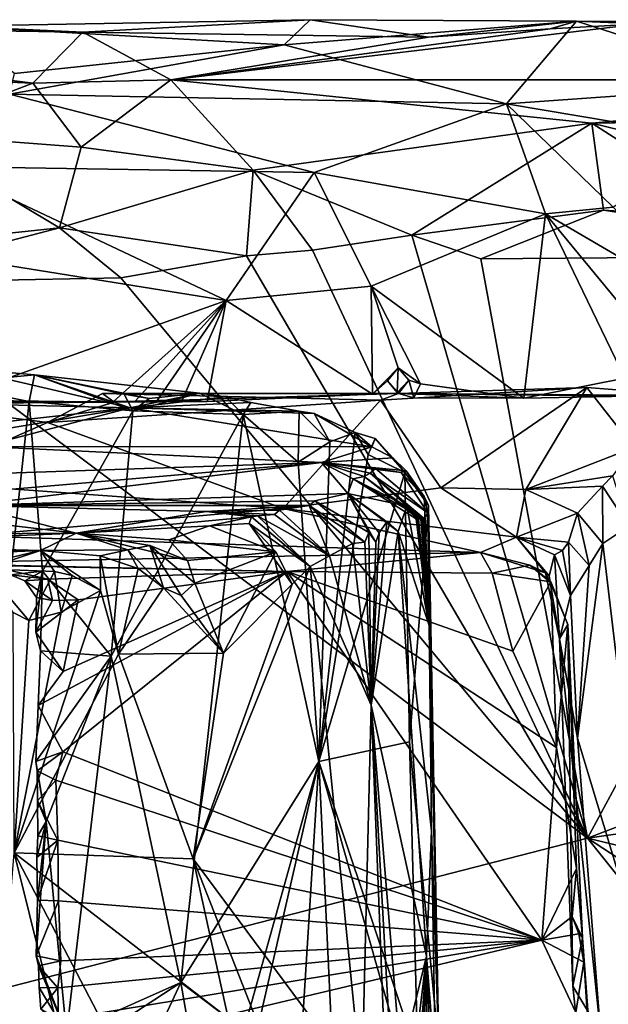
# Model space of a CAD drawing. Units: metres. Extents: x 25.06 to 29.65, y -0.54 to 4.77.
# Drawn here: x 28.35 to 28.9, y 3.86 to 4.76 of the extents above; entities that cross this region are included whole.
import ezdxf

# ---------------------------------------------------------------- set-up
doc = ezdxf.new("R2010")
doc.units = ezdxf.units.M

msp = doc.modelspace()

# ---------------------------------------------------------------- linework, layer by layer
at = {"layer": '1'}
for points in [[(28.29171, 4.7584, -1.03303), (28.41048, 4.75296, -1.20099), (28.62028, 4.76441, -1.08307)], [(28.29171, 4.7584, -1.03303), (28.62028, 4.76441, -1.08307), (28.59606, 4.74134, -0.93361)], [(28.62028, 4.76441, -1.08307), (28.41048, 4.75296, -1.20099), (28.72937, 4.74828, -1.23105)], [(28.8413, 4.75589, -1.19784), (28.49172, 4.7089, -1.36401), (28.92486, 4.76045, -1.1895)], [(28.92486, 4.76045, -1.1895), (28.49172, 4.7089, -1.36401), (29.30723, 4.70884, -1.3916)], [(28.59606, 4.74134, -0.93361), (28.62028, 4.76441, -1.08307), (28.86565, 4.76294, -1.013)], [(28.80109, 4.68665, -0.7883), (28.59606, 4.74134, -0.93361), (28.86565, 4.76294, -1.013)], [(28.62028, 4.76441, -1.08307), (28.72937, 4.74828, -1.23105), (28.86565, 4.76294, -1.013)], [(28.86565, 4.76294, -1.013), (28.72937, 4.74828, -1.23105), (28.8413, 4.75589, -1.19784)], [(28.80109, 4.68665, -0.7883), (28.86565, 4.76294, -1.013), (29.04863, 4.70431, -0.82085)], [(28.86565, 4.76294, -1.013), (28.8413, 4.75589, -1.19784), (28.92486, 4.76045, -1.1895)], [(28.86565, 4.76294, -1.013), (28.92486, 4.76045, -1.1895), (29.31522, 4.76255, -0.96909)], [(29.04863, 4.70431, -0.82085), (28.86565, 4.76294, -1.013), (29.31522, 4.76255, -0.96909)], [(27.93964, 4.75986, -1.137), (27.94451, 4.72378, -1.3087), (28.36444, 4.7059, -1.3694)], [(27.93964, 4.75986, -1.137), (28.36444, 4.7059, -1.3694), (28.41048, 4.75296, -1.20099)], [(27.93964, 4.75986, -1.137), (28.41048, 4.75296, -1.20099), (28.29171, 4.7584, -1.03303)], [(28.34757, 4.71481, -0.84687), (28.29171, 4.7584, -1.03303), (28.59606, 4.74134, -0.93361)], [(28.41048, 4.75296, -1.20099), (28.36444, 4.7059, -1.3694), (28.49172, 4.7089, -1.36401)], [(28.41048, 4.75296, -1.20099), (28.49172, 4.7089, -1.36401), (28.72937, 4.74828, -1.23105)], [(28.72937, 4.74828, -1.23105), (28.49172, 4.7089, -1.36401), (28.8413, 4.75589, -1.19784)], [(28.34306, 4.69575, -0.80895), (28.34757, 4.71481, -0.84687), (28.59606, 4.74134, -0.93361)], [(28.34306, 4.69575, -0.80895), (28.59606, 4.74134, -0.93361), (28.80109, 4.68665, -0.7883)], [(27.94451, 4.72378, -1.3087), (28.24322, 4.65952, -1.45256), (28.36444, 4.7059, -1.3694)], [(28.36444, 4.7059, -1.3694), (28.24322, 4.65952, -1.45256), (28.40895, 4.64666, -1.47098)], [(28.36444, 4.7059, -1.3694), (28.40895, 4.64666, -1.47098), (28.49172, 4.7089, -1.36401)], [(28.49172, 4.7089, -1.36401), (28.40895, 4.64666, -1.47098), (28.56772, 4.62569, -1.49947)], [(28.49172, 4.7089, -1.36401), (28.56772, 4.62569, -1.49947), (28.87997, 4.66905, -1.45111)], [(28.49172, 4.7089, -1.36401), (28.87997, 4.66905, -1.45111), (29.30723, 4.70884, -1.3916)], [(29.30723, 4.70884, -1.3916), (28.87997, 4.66905, -1.45111), (29.25476, 4.6744, -1.4533)], [(28.80109, 4.68665, -0.7883), (29.04863, 4.70431, -0.82085), (29.00046, 4.65325, -0.73698)], [(28.28076, 4.629, -0.71968), (28.34306, 4.69575, -0.80895), (28.62388, 4.62346, -0.71592)], [(28.34306, 4.69575, -0.80895), (28.80109, 4.68665, -0.7883), (28.62388, 4.62346, -0.71592)], [(28.62388, 4.62346, -0.71592), (28.80109, 4.68665, -0.7883), (28.83718, 4.58526, -0.67565)], [(28.83718, 4.58526, -0.67565), (28.80109, 4.68665, -0.7883), (28.89947, 4.59142, -0.68036)], [(28.80109, 4.68665, -0.7883), (29.00046, 4.65325, -0.73698), (28.89947, 4.59142, -0.68036)], [(28.87997, 4.66905, -1.45111), (29.18896, 4.59319, -1.54667), (29.25476, 4.6744, -1.4533)], [(28.56772, 4.62569, -1.49947), (28.71374, 4.56564, -1.56432), (28.87997, 4.66905, -1.45111)], [(28.87997, 4.66905, -1.45111), (28.71374, 4.56564, -1.56432), (28.89053, 4.58877, -1.55447)], [(28.87997, 4.66905, -1.45111), (28.89053, 4.58877, -1.55447), (29.01846, 4.58019, -1.55908)], [(28.87997, 4.66905, -1.45111), (29.01846, 4.58019, -1.55908), (29.18896, 4.59319, -1.54667)], [(28.24322, 4.65952, -1.45256), (28.24431, 4.5569, -1.56772), (28.38915, 4.57224, -1.55589)], [(28.24322, 4.65952, -1.45256), (28.38915, 4.57224, -1.55589), (28.40895, 4.64666, -1.47098)], [(28.40895, 4.64666, -1.47098), (28.38915, 4.57224, -1.55589), (28.56772, 4.62569, -1.49947)], [(28.30132, 4.54396, -0.65155), (28.28076, 4.629, -0.71968), (28.54285, 4.50526, -0.6394)], [(28.54285, 4.50526, -0.6394), (28.28076, 4.629, -0.71968), (28.62388, 4.62346, -0.71592)], [(28.38915, 4.57224, -1.55589), (28.56144, 4.54668, -1.5725), (28.56772, 4.62569, -1.49947)], [(28.56772, 4.62569, -1.49947), (28.56144, 4.54668, -1.5725), (28.62245, 4.55166, -1.57201)], [(28.56772, 4.62569, -1.49947), (28.62245, 4.55166, -1.57201), (28.71374, 4.56564, -1.56432)], [(28.54285, 4.50526, -0.6394), (28.62388, 4.62346, -0.71592), (28.67633, 4.51848, -0.63994)], [(28.67633, 4.51848, -0.63994), (28.62388, 4.62346, -0.71592), (28.83718, 4.58526, -0.67565)], [(28.71374, 4.56564, -1.56432), (28.77761, 4.54377, -1.57425), (28.89053, 4.58877, -1.55447)], [(28.77761, 4.54377, -1.57425), (29.16579, 4.54672, -1.57202), (28.89053, 4.58877, -1.55447)], [(28.83718, 4.58526, -0.67565), (28.89947, 4.59142, -0.68036), (29.00209, 4.48857, -0.62496)], [(28.89053, 4.58877, -1.55447), (29.16579, 4.54672, -1.57202), (29.01846, 4.58019, -1.55908)], [(28.67633, 4.51848, -0.63994), (28.83718, 4.58526, -0.67565), (28.81722, 4.41511, -0.59366)], [(28.81722, 4.41511, -0.59366), (28.83718, 4.58526, -0.67565), (28.91026, 4.43359, -0.60853)], [(28.91026, 4.43359, -0.60853), (28.83718, 4.58526, -0.67565), (28.95312, 4.44481, -0.60959)], [(28.83718, 4.58526, -0.67565), (29.00209, 4.48857, -0.62496), (28.95312, 4.44481, -0.60959)], [(28.24431, 4.5569, -1.56772), (28.19383, 4.52128, -1.57502), (28.38915, 4.57224, -1.55589)], [(28.38915, 4.57224, -1.55589), (28.19383, 4.52128, -1.57502), (28.44546, 4.52627, -1.57486)], [(28.38915, 4.57224, -1.55589), (28.44546, 4.52627, -1.57486), (28.56144, 4.54668, -1.5725)], [(28.62245, 4.55166, -1.57201), (28.87587, 4.00938, -1.57384), (28.71374, 4.56564, -1.56432)], [(28.71374, 4.56564, -1.56432), (28.87587, 4.00938, -1.57384), (28.77761, 4.54377, -1.57425)], [(28.56144, 4.54668, -1.5725), (28.87587, 4.00938, -1.57384), (28.62245, 4.55166, -1.57201)], [(28.27954, 4.41187, -0.59898), (28.30132, 4.54396, -0.65155), (28.54285, 4.50526, -0.6394)], [(28.44546, 4.52627, -1.57486), (28.87587, 4.00938, -1.57384), (28.56144, 4.54668, -1.5725)], [(28.77761, 4.54377, -1.57425), (28.87587, 4.00938, -1.57384), (29.16579, 4.54672, -1.57202)], [(29.16579, 4.54672, -1.57202), (28.87587, 4.00938, -1.57384), (29.11325, 4.09994, -1.57411)], [(28.19383, 4.52128, -1.57502), (28.87587, 4.00938, -1.57384), (28.44546, 4.52627, -1.57486)], [(28.19383, 4.52128, -1.57502), (27.2923, 3.60155, -1.55593), (28.87587, 4.00938, -1.57384)], [(28.67754, 4.41889, -0.59832), (28.54285, 4.50526, -0.6394), (28.67633, 4.51848, -0.63994)], [(28.67754, 4.41889, -0.59832), (28.67633, 4.51848, -0.63994), (28.70119, 4.44327, -0.60898)], [(28.70119, 4.44327, -0.60898), (28.67633, 4.51848, -0.63994), (28.72192, 4.42837, -0.60218)], [(28.72192, 4.42837, -0.60218), (28.67633, 4.51848, -0.63994), (28.81722, 4.41511, -0.59366)], [(28.27954, 4.41187, -0.59898), (28.54285, 4.50526, -0.6394), (28.4387, 4.41225, -0.59217)], [(28.4387, 4.41225, -0.59217), (28.54285, 4.50526, -0.6394), (28.45884, 4.41256, -0.59269)], [(28.45884, 4.41256, -0.59269), (28.54285, 4.50526, -0.6394), (28.47896, 4.41318, -0.59318)], [(28.47896, 4.41318, -0.59318), (28.54285, 4.50526, -0.6394), (28.50217, 4.41334, -0.59387)], [(28.50217, 4.41334, -0.59387), (28.54285, 4.50526, -0.6394), (28.52523, 4.41208, -0.59097)], [(28.52523, 4.41208, -0.59097), (28.54285, 4.50526, -0.6394), (28.67754, 4.41889, -0.59832)], [(28.29697, 4.44301, 0.5324), (28.45415, 4.40642, 1.09431), (28.23508, 4.41153, 1.04759)], [(28.29697, 4.44301, 0.5324), (28.28003, 4.42842, 0.48258), (28.36594, 4.43672, 0.59965)], [(28.29697, 4.44301, 0.5324), (28.36594, 4.43672, 0.59965), (28.45415, 4.40642, 1.09431)], [(28.67754, 4.41889, -0.59832), (28.70119, 4.44327, -0.60898), (28.69136, 4.43133, -0.58619)], [(28.69136, 4.43133, -0.58619), (28.70119, 4.44327, -0.60898), (28.70027, 4.42056, -0.59832)], [(28.70027, 4.42056, -0.59832), (28.70119, 4.44327, -0.60898), (28.711, 4.43198, -0.58622)], [(28.70119, 4.44327, -0.60898), (28.72192, 4.42837, -0.60218), (28.711, 4.43198, -0.58622)], [(28.28003, 4.42842, 0.48258), (28.36105, 4.41224, 0.56468), (28.36594, 4.43672, 0.59965)], [(28.36594, 4.43672, 0.59965), (28.36105, 4.41224, 0.56468), (28.45667, 4.40342, 0.68599)], [(28.36594, 4.43672, 0.59965), (28.45667, 4.40342, 0.68599), (28.4488, 4.41879, 0.69489)], [(28.36594, 4.43672, 0.59965), (28.4488, 4.41879, 0.69489), (28.47174, 4.41501, 0.73464)], [(28.45415, 4.40642, 1.09431), (28.36594, 4.43672, 0.59965), (28.51799, 4.41978, 0.84517)], [(28.36594, 4.43672, 0.59965), (28.47174, 4.41501, 0.73464), (28.51799, 4.41978, 0.84517)], [(28.91463, 4.41695, -0.58388), (28.81722, 4.41511, -0.59366), (28.91026, 4.43359, -0.60853)], [(28.28003, 4.42842, 0.48258), (28.34375, 4.25209, 0.5084), (28.36105, 4.41224, 0.56468)], [(28.70158, 4.41958, -0.58298), (28.67754, 4.41889, -0.59832), (28.69136, 4.43133, -0.58619)], [(28.74074, 4.33237, -0.09369), (28.68498, 4.41349, -0.29502), (28.87519, 4.42506, -0.30226)], [(28.70158, 4.41958, -0.58298), (28.87519, 4.42506, -0.30226), (28.68498, 4.41349, -0.29502)], [(28.70158, 4.41958, -0.58298), (28.69136, 4.43133, -0.58619), (28.70027, 4.42056, -0.59832)], [(28.70158, 4.41958, -0.58298), (28.70027, 4.42056, -0.59832), (28.711, 4.43198, -0.58622)], [(28.70158, 4.41958, -0.58298), (28.711, 4.43198, -0.58622), (28.71586, 4.41568, -0.59117)], [(28.87519, 4.42506, -0.30226), (28.70158, 4.41958, -0.58298), (28.96993, 4.41754, -0.31022)], [(28.711, 4.43198, -0.58622), (28.72192, 4.42837, -0.60218), (28.71586, 4.41568, -0.59117)], [(28.71586, 4.41568, -0.59117), (28.72192, 4.42837, -0.60218), (28.81722, 4.41511, -0.59366)], [(28.8189, 4.33097, -0.08837), (28.74074, 4.33237, -0.09369), (28.87519, 4.42506, -0.30226)], [(28.8189, 4.33097, -0.08837), (28.87519, 4.42506, -0.30226), (28.91857, 4.36981, -0.20163)], [(28.91857, 4.36981, -0.20163), (28.87519, 4.42506, -0.30226), (28.96993, 4.41754, -0.31022)], [(28.37795, 4.39291, -0.25892), (28.4395, 4.41156, -0.56187), (28.42854, 4.41951, -0.31632)], [(28.37795, 4.39291, -0.25892), (28.42854, 4.41951, -0.31632), (28.68498, 4.41349, -0.29502)], [(28.42854, 4.41951, -0.31632), (28.4395, 4.41156, -0.56187), (28.70158, 4.41958, -0.58298)], [(28.68498, 4.41349, -0.29502), (28.42854, 4.41951, -0.31632), (28.70158, 4.41958, -0.58298)], [(28.4395, 4.41156, -0.56187), (28.67754, 4.41889, -0.59832), (28.70158, 4.41958, -0.58298)], [(28.4395, 4.41156, -0.56187), (28.52523, 4.41208, -0.59097), (28.67754, 4.41889, -0.59832)], [(28.4488, 4.41879, 0.69489), (28.45667, 4.40342, 0.68599), (28.47174, 4.41501, 0.73464)], [(28.45415, 4.40642, 1.09431), (28.51799, 4.41978, 0.84517), (28.54215, 4.41633, 0.89653)], [(28.45415, 4.40642, 1.09431), (28.54215, 4.41633, 0.89653), (28.56559, 4.4111, 0.9299)], [(28.45667, 4.40342, 0.68599), (28.55828, 4.4003, 0.88694), (28.51799, 4.41978, 0.84517)], [(28.47174, 4.41501, 0.73464), (28.45667, 4.40342, 0.68599), (28.51799, 4.41978, 0.84517)], [(28.54215, 4.41633, 0.89653), (28.51799, 4.41978, 0.84517), (28.55828, 4.4003, 0.88694)], [(28.55828, 4.4003, 0.88694), (28.56559, 4.4111, 0.9299), (28.54215, 4.41633, 0.89653)], [(28.70158, 4.41958, -0.58298), (28.71586, 4.41568, -0.59117), (28.81722, 4.41511, -0.59366)], [(28.70158, 4.41958, -0.58298), (28.81722, 4.41511, -0.59366), (28.91463, 4.41695, -0.58388)], [(28.70158, 4.41958, -0.58298), (28.91463, 4.41695, -0.58388), (28.96993, 4.41754, -0.31022)], [(28.20686, 4.41456, -0.30661), (28.14269, 4.41319, -0.30017), (28.4395, 4.41156, -0.56187)], [(28.14269, 4.41319, -0.30017), (28.23036, 4.41007, -0.5939), (28.4395, 4.41156, -0.56187)], [(28.20686, 4.41456, -0.30661), (28.4395, 4.41156, -0.56187), (28.37795, 4.39291, -0.25892)], [(28.25391, 4.33814, -0.13603), (28.20686, 4.41456, -0.30661), (28.37795, 4.39291, -0.25892)], [(28.4395, 4.41156, -0.56187), (28.23036, 4.41007, -0.5939), (28.27954, 4.41187, -0.59898)], [(28.23508, 4.41153, 1.04759), (28.45415, 4.40642, 1.09431), (28.27456, 4.38626, 1.25384)], [(28.27456, 4.38626, 1.25384), (28.45415, 4.40642, 1.09431), (28.32428, 4.38444, 1.36612)], [(28.4395, 4.41156, -0.56187), (28.27954, 4.41187, -0.59898), (28.4387, 4.41225, -0.59217)], [(28.45415, 4.40642, 1.09431), (28.31848, 4.37077, 1.48184), (28.32428, 4.38444, 1.36612)], [(28.31848, 4.37077, 1.48184), (28.45415, 4.40642, 1.09431), (28.67696, 4.37035, 1.53527)], [(28.36105, 4.41224, 0.56468), (28.34375, 4.25209, 0.5084), (28.37325, 4.25553, 0.55096)], [(28.36105, 4.41224, 0.56468), (28.37325, 4.25553, 0.55096), (28.45667, 4.40342, 0.68599)], [(28.59537, 4.31344, -0.04216), (28.37795, 4.39291, -0.25892), (28.68498, 4.41349, -0.29502)], [(28.4395, 4.41156, -0.56187), (28.4387, 4.41225, -0.59217), (28.45884, 4.41256, -0.59269)], [(28.4395, 4.41156, -0.56187), (28.47896, 4.41318, -0.59318), (28.50217, 4.41334, -0.59387)], [(28.4395, 4.41156, -0.56187), (28.50217, 4.41334, -0.59387), (28.52523, 4.41208, -0.59097)], [(28.4395, 4.41156, -0.56187), (28.45884, 4.41256, -0.59269), (28.47896, 4.41318, -0.59318)], [(28.45415, 4.40642, 1.09431), (28.56559, 4.4111, 0.9299), (28.60999, 4.40332, 1.05211)], [(28.67696, 4.37035, 1.53527), (28.45415, 4.40642, 1.09431), (28.62395, 4.40095, 1.13438)], [(28.62395, 4.40095, 1.13438), (28.45415, 4.40642, 1.09431), (28.60999, 4.40332, 1.05211)], [(28.56559, 4.4111, 0.9299), (28.55828, 4.4003, 0.88694), (28.60999, 4.40332, 1.05211)], [(28.59537, 4.31344, -0.04216), (28.68498, 4.41349, -0.29502), (28.74074, 4.33237, -0.09369)], [(28.37325, 4.25553, 0.55096), (28.43658, 4.17718, 0.64222), (28.45667, 4.40342, 0.68599)], [(28.45667, 4.40342, 0.68599), (28.43658, 4.17718, 0.64222), (28.55828, 4.4003, 0.88694)], [(28.43658, 4.17718, 0.64222), (28.50099, 3.87622, 0.74322), (28.55828, 4.4003, 0.88694)], [(28.50099, 3.87622, 0.74322), (28.62803, 4.07986, 1.01951), (28.55828, 4.4003, 0.88694)], [(28.55828, 4.4003, 0.88694), (28.60917, 4.35626, 0.98766), (28.60999, 4.40332, 1.05211)], [(28.55828, 4.4003, 0.88694), (28.62803, 4.07986, 1.01951), (28.60917, 4.35626, 0.98766)], [(28.60917, 4.35626, 0.98766), (28.63835, 4.37505, 1.07218), (28.60999, 4.40332, 1.05211)], [(28.63835, 4.37505, 1.07218), (28.62395, 4.40095, 1.13438), (28.60999, 4.40332, 1.05211)], [(28.63835, 4.37505, 1.07218), (28.66164, 4.3834, 1.17595), (28.62395, 4.40095, 1.13438)], [(28.66164, 4.3834, 1.17595), (28.67696, 4.37035, 1.53527), (28.62395, 4.40095, 1.13438)], [(28.59537, 4.31344, -0.04216), (28.25391, 4.33814, -0.13603), (28.37795, 4.39291, -0.25892)], [(28.63835, 4.37505, 1.07218), (28.62803, 4.07986, 1.01951), (28.66164, 4.3834, 1.17595)], [(28.66164, 4.3834, 1.17595), (28.62803, 4.07986, 1.01951), (28.67354, 4.36333, 1.1961)], [(28.66164, 4.3834, 1.17595), (28.68006, 4.37799, 1.32049), (28.67696, 4.37035, 1.53527)], [(28.66164, 4.3834, 1.17595), (28.67354, 4.36333, 1.1961), (28.68006, 4.37799, 1.32049)], [(28.33092, 4.34561, 1.75778), (28.31848, 4.37077, 1.48184), (28.63049, 4.35599, 1.72908)], [(28.63049, 4.35599, 1.72908), (28.31848, 4.37077, 1.48184), (28.67696, 4.37035, 1.53527)], [(28.60917, 4.35626, 0.98766), (28.62803, 4.07986, 1.01951), (28.63835, 4.37505, 1.07218)], [(28.63049, 4.35599, 1.72908), (28.67696, 4.37035, 1.53527), (28.69639, 4.36026, 1.59259)], [(28.67354, 4.36333, 1.1961), (28.70756, 4.34655, 1.35875), (28.68006, 4.37799, 1.32049)], [(28.67696, 4.37035, 1.53527), (28.68006, 4.37799, 1.32049), (28.69639, 4.36026, 1.59259)], [(28.68006, 4.37799, 1.32049), (28.70756, 4.34655, 1.35875), (28.69639, 4.36026, 1.59259)], [(28.8189, 4.33097, -0.08837), (28.91857, 4.36981, -0.20163), (28.89899, 4.34364, -0.15073)], [(28.67354, 4.36333, 1.1961), (28.62803, 4.07986, 1.01951), (28.70756, 4.34655, 1.35875)], [(28.3048, 4.31605, 2.11586), (28.33082, 4.33009, 1.97483), (28.63049, 4.35599, 1.72908)], [(28.3048, 4.31605, 2.11586), (28.63049, 4.35599, 1.72908), (28.65495, 4.32727, 2.08487)], [(28.33082, 4.33009, 1.97483), (28.33092, 4.34561, 1.75778), (28.63049, 4.35599, 1.72908)], [(28.63049, 4.35599, 1.72908), (28.69639, 4.36026, 1.59259), (28.70876, 4.34828, 1.65408)], [(28.63049, 4.35599, 1.72908), (28.70876, 4.34828, 1.65408), (28.70415, 4.3465, 1.74725)], [(28.65495, 4.32727, 2.08487), (28.63049, 4.35599, 1.72908), (28.65988, 4.34092, 1.91407)], [(28.65988, 4.34092, 1.91407), (28.63049, 4.35599, 1.72908), (28.66982, 4.34308, 1.86985)], [(28.66982, 4.34308, 1.86985), (28.63049, 4.35599, 1.72908), (28.67546, 4.34602, 1.82566)], [(28.67546, 4.34602, 1.82566), (28.63049, 4.35599, 1.72908), (28.68038, 4.35023, 1.771)], [(28.63049, 4.35599, 1.72908), (28.70415, 4.3465, 1.74725), (28.68038, 4.35023, 1.771)], [(28.70876, 4.34828, 1.65408), (28.69639, 4.36026, 1.59259), (28.70756, 4.34655, 1.35875)], [(28.70756, 4.34655, 1.35875), (28.62803, 4.07986, 1.01951), (28.71168, 4.09804, 1.35948)], [(28.65988, 4.34092, 1.91407), (28.66982, 4.34308, 1.86985), (28.71856, 4.30713, 1.89327)], [(28.66982, 4.34308, 1.86985), (28.67546, 4.34602, 1.82566), (28.72217, 4.30397, 1.86144)], [(28.71856, 4.30713, 1.89327), (28.66982, 4.34308, 1.86985), (28.72013, 4.30392, 1.88144)], [(28.66982, 4.34308, 1.86985), (28.72217, 4.30397, 1.86144), (28.72013, 4.30392, 1.88144)], [(28.67546, 4.34602, 1.82566), (28.68038, 4.35023, 1.771), (28.72866, 4.30936, 1.77324)], [(28.72217, 4.30397, 1.86144), (28.67546, 4.34602, 1.82566), (28.72378, 4.30402, 1.84136)], [(28.72378, 4.30402, 1.84136), (28.67546, 4.34602, 1.82566), (28.72513, 4.30409, 1.82116)], [(28.67546, 4.34602, 1.82566), (28.72866, 4.30936, 1.77324), (28.72513, 4.30409, 1.82116)], [(28.68038, 4.35023, 1.771), (28.70415, 4.3465, 1.74725), (28.72866, 4.30936, 1.77324)], [(28.70415, 4.3465, 1.74725), (28.70876, 4.34828, 1.65408), (28.7252, 4.32438, 1.72357)], [(28.70415, 4.3465, 1.74725), (28.7252, 4.32438, 1.72357), (28.72866, 4.30936, 1.77324)], [(28.70876, 4.34828, 1.65408), (28.70756, 4.34655, 1.35875), (28.7291, 4.3163, 1.59744)], [(28.70756, 4.34655, 1.35875), (28.71168, 4.09804, 1.35948), (28.7291, 4.3163, 1.59744)], [(28.7252, 4.32438, 1.72357), (28.70876, 4.34828, 1.65408), (28.7291, 4.3163, 1.59744)], [(28.88962, 4.33404, -0.12563), (28.8189, 4.33097, -0.08837), (28.89899, 4.34364, -0.15073)], [(28.88962, 4.33404, -0.12563), (28.89899, 4.34364, -0.15073), (28.91388, 4.29712, -0.14024)], [(28.30622, 4.28813, 0.07883), (28.25391, 4.33814, -0.13603), (28.59537, 4.31344, -0.04216)], [(28.65495, 4.32727, 2.08487), (28.65988, 4.34092, 1.91407), (28.70924, 4.31561, 1.94511)], [(28.70924, 4.31561, 1.94511), (28.65988, 4.34092, 1.91407), (28.71783, 4.30388, 1.90138)], [(28.65988, 4.34092, 1.91407), (28.71856, 4.30713, 1.89327), (28.71783, 4.30388, 1.90138)], [(28.86674, 4.30902, -0.05811), (28.8189, 4.33097, -0.08837), (28.88962, 4.33404, -0.12563)], [(28.86674, 4.30902, -0.05811), (28.88962, 4.33404, -0.12563), (28.89014, 4.28117, -0.07437)], [(28.89014, 4.28117, -0.07437), (28.88962, 4.33404, -0.12563), (28.91388, 4.29712, -0.14024)], [(28.3048, 4.31605, 2.11586), (28.65495, 4.32727, 2.08487), (28.62441, 4.32038, 2.16604)], [(28.81024, 4.28703, 0.08052), (28.59537, 4.31344, -0.04216), (28.74074, 4.33237, -0.09369)], [(28.65495, 4.32727, 2.08487), (28.67409, 4.29128, 2.16025), (28.62441, 4.32038, 2.16604)], [(28.65495, 4.32727, 2.08487), (28.68378, 4.29111, 2.11516), (28.68056, 4.28226, 2.13334)], [(28.67409, 4.29128, 2.16025), (28.65495, 4.32727, 2.08487), (28.68056, 4.28226, 2.13334)], [(28.65495, 4.32727, 2.08487), (28.70143, 4.29233, 2.02091), (28.6908, 4.30125, 2.06677)], [(28.65495, 4.32727, 2.08487), (28.70924, 4.31561, 1.94511), (28.70143, 4.29233, 2.02091)], [(28.68378, 4.29111, 2.11516), (28.65495, 4.32727, 2.08487), (28.6908, 4.30125, 2.06677)], [(28.7252, 4.32438, 1.72357), (28.7291, 4.3163, 1.59744), (28.72984, 4.20562, 1.80764)], [(28.7252, 4.32438, 1.72357), (28.72984, 4.20562, 1.80764), (28.72866, 4.30936, 1.77324)], [(28.81024, 4.28703, 0.08052), (28.74074, 4.33237, -0.09369), (28.8189, 4.33097, -0.08837)], [(28.81024, 4.28703, 0.08052), (28.8189, 4.33097, -0.08837), (28.86674, 4.30902, -0.05811)], [(28.3048, 4.31605, 2.11586), (28.40438, 4.29078, 2.53241), (28.27317, 4.30618, 2.2819)], [(28.3048, 4.31605, 2.11586), (28.62441, 4.32038, 2.16604), (28.61926, 4.31627, 2.21518)], [(28.52415, 4.31057, 2.29401), (28.3048, 4.31605, 2.11586), (28.61926, 4.31627, 2.21518)], [(28.40438, 4.29078, 2.53241), (28.3048, 4.31605, 2.11586), (28.52415, 4.31057, 2.29401)], [(28.52415, 4.31057, 2.29401), (28.61926, 4.31627, 2.21518), (28.59179, 4.3118, 2.2653)], [(28.59179, 4.3118, 2.2653), (28.61926, 4.31627, 2.21518), (28.63806, 4.26965, 2.3037)], [(28.61926, 4.31627, 2.21518), (28.62441, 4.32038, 2.16604), (28.67065, 4.28244, 2.17834)], [(28.63806, 4.26965, 2.3037), (28.61926, 4.31627, 2.21518), (28.65921, 4.28106, 2.22451)], [(28.65921, 4.28106, 2.22451), (28.61926, 4.31627, 2.21518), (28.67065, 4.28244, 2.17834)], [(28.62441, 4.32038, 2.16604), (28.67409, 4.29128, 2.16025), (28.67065, 4.28244, 2.17834)], [(28.72984, 4.20562, 1.80764), (28.70143, 4.29233, 2.02091), (28.70924, 4.31561, 1.94511)], [(28.70924, 4.31561, 1.94511), (28.71783, 4.30388, 1.90138), (28.72984, 4.20562, 1.80764)], [(28.71168, 4.09804, 1.35948), (28.73877, 3.81556, 1.59679), (28.7291, 4.3163, 1.59744)], [(28.7291, 4.3163, 1.59744), (28.73877, 3.81556, 1.59679), (28.72984, 4.20562, 1.80764)], [(28.40438, 4.29078, 2.53241), (28.20537, 4.28956, 2.38985), (28.27317, 4.30618, 2.2819)], [(28.30622, 4.28813, 0.07883), (28.59537, 4.31344, -0.04216), (28.77735, 4.27284, 0.19342)], [(28.40438, 4.29078, 2.53241), (28.52415, 4.31057, 2.29401), (28.56602, 4.30584, 2.35081)], [(28.58718, 4.3079, 2.31392), (28.52415, 4.31057, 2.29401), (28.59179, 4.3118, 2.2653)], [(28.56602, 4.30584, 2.35081), (28.52415, 4.31057, 2.29401), (28.57145, 4.30655, 2.34073)], [(28.57145, 4.30655, 2.34073), (28.52415, 4.31057, 2.29401), (28.58718, 4.3079, 2.31392)], [(28.56602, 4.30584, 2.35081), (28.57145, 4.30655, 2.34073), (28.62009, 4.25988, 2.36707)], [(28.57145, 4.30655, 2.34073), (28.58718, 4.3079, 2.31392), (28.63806, 4.26965, 2.3037)], [(28.62009, 4.25988, 2.36707), (28.57145, 4.30655, 2.34073), (28.63806, 4.26965, 2.3037)], [(28.58718, 4.3079, 2.31392), (28.59179, 4.3118, 2.2653), (28.63806, 4.26965, 2.3037)], [(28.77735, 4.27284, 0.19342), (28.59537, 4.31344, -0.04216), (28.81024, 4.28703, 0.08052)], [(28.71783, 4.30388, 1.90138), (28.71856, 4.30713, 1.89327), (28.72984, 4.20562, 1.80764)], [(28.71856, 4.30713, 1.89327), (28.72013, 4.30392, 1.88144), (28.72984, 4.20562, 1.80764)], [(28.72513, 4.30409, 1.82116), (28.72866, 4.30936, 1.77324), (28.72984, 4.20562, 1.80764)], [(28.81024, 4.28703, 0.08052), (28.86674, 4.30902, -0.05811), (28.85848, 4.28225, 0.01518)], [(28.85848, 4.28225, 0.01518), (28.86674, 4.30902, -0.05811), (28.87724, 4.26089, -0.03099)], [(28.87724, 4.26089, -0.03099), (28.86674, 4.30902, -0.05811), (28.89014, 4.28117, -0.07437)], [(28.40438, 4.29078, 2.53241), (28.56602, 4.30584, 2.35081), (28.52748, 4.29755, 2.45708)], [(28.40438, 4.29078, 2.53241), (28.52748, 4.29755, 2.45708), (28.48997, 4.28464, 2.56994)], [(28.48997, 4.28464, 2.56994), (28.52748, 4.29755, 2.45708), (28.58856, 4.27353, 2.43947)], [(28.52748, 4.29755, 2.45708), (28.56602, 4.30584, 2.35081), (28.56389, 4.29967, 2.39751)], [(28.52748, 4.29755, 2.45708), (28.56389, 4.29967, 2.39751), (28.58856, 4.27353, 2.43947)], [(28.56389, 4.29967, 2.39751), (28.56602, 4.30584, 2.35081), (28.62009, 4.25988, 2.36707)], [(28.58856, 4.27353, 2.43947), (28.56389, 4.29967, 2.39751), (28.6036, 4.24346, 2.41591)], [(28.56389, 4.29967, 2.39751), (28.62009, 4.25988, 2.36707), (28.6036, 4.24346, 2.41591)], [(28.67646, 4.13198, 2.15393), (28.68378, 4.29111, 2.11516), (28.6908, 4.30125, 2.06677)], [(28.70143, 4.29233, 2.02091), (28.67646, 4.13198, 2.15393), (28.6908, 4.30125, 2.06677)], [(28.72013, 4.30392, 1.88144), (28.72217, 4.30397, 1.86144), (28.72984, 4.20562, 1.80764)], [(28.72217, 4.30397, 1.86144), (28.72378, 4.30402, 1.84136), (28.72984, 4.20562, 1.80764)], [(28.72378, 4.30402, 1.84136), (28.72513, 4.30409, 1.82116), (28.72984, 4.20562, 1.80764)], [(28.94037, 3.85681, -0.19243), (28.89014, 4.28117, -0.07437), (28.91388, 4.29712, -0.14024)], [(28.15622, 4.28037, 2.50937), (28.20537, 4.28956, 2.38985), (28.40438, 4.29078, 2.53241)], [(28.37145, 4.27481, 2.75895), (28.15622, 4.28037, 2.50937), (28.40438, 4.29078, 2.53241)], [(28.23518, 4.26283, 0.36531), (28.30622, 4.28813, 0.07883), (28.77735, 4.27284, 0.19342)], [(28.37145, 4.27481, 2.75895), (28.40438, 4.29078, 2.53241), (28.45211, 4.27533, 2.67708)], [(28.45211, 4.27533, 2.67708), (28.40438, 4.29078, 2.53241), (28.4722, 4.27934, 2.62678)], [(28.40438, 4.29078, 2.53241), (28.48997, 4.28464, 2.56994), (28.50693, 4.26544, 2.60301)], [(28.4722, 4.27934, 2.62678), (28.40438, 4.29078, 2.53241), (28.50693, 4.26544, 2.60301)], [(28.67409, 4.29128, 2.16025), (28.67646, 4.13198, 2.15393), (28.67065, 4.28244, 2.17834)], [(28.67646, 4.13198, 2.15393), (28.67409, 4.29128, 2.16025), (28.68056, 4.28226, 2.13334)], [(28.72729, 3.90035, 1.90962), (28.67646, 4.13198, 2.15393), (28.70143, 4.29233, 2.02091)], [(28.68378, 4.29111, 2.11516), (28.67646, 4.13198, 2.15393), (28.68056, 4.28226, 2.13334)], [(28.73216, 4.01598, 1.80747), (28.72729, 3.90035, 1.90962), (28.70143, 4.29233, 2.02091)], [(28.72984, 4.20562, 1.80764), (28.73216, 4.01598, 1.80747), (28.70143, 4.29233, 2.02091)], [(28.12654, 4.27208, 2.54368), (28.15622, 4.28037, 2.50937), (28.37145, 4.27481, 2.75895)], [(28.48489, 4.24036, 2.67321), (28.45211, 4.27533, 2.67708), (28.4722, 4.27934, 2.62678)], [(28.48489, 4.24036, 2.67321), (28.4722, 4.27934, 2.62678), (28.50134, 4.2333, 2.64241)], [(28.4722, 4.27934, 2.62678), (28.51368, 4.24456, 2.61706), (28.50134, 4.2333, 2.64241)], [(28.51368, 4.24456, 2.61706), (28.4722, 4.27934, 2.62678), (28.50693, 4.26544, 2.60301)], [(28.48997, 4.28464, 2.56994), (28.58856, 4.27353, 2.43947), (28.50693, 4.26544, 2.60301)], [(28.67646, 4.13198, 2.15393), (28.63806, 4.26965, 2.3037), (28.65921, 4.28106, 2.22451)], [(28.67646, 4.13198, 2.15393), (28.65921, 4.28106, 2.22451), (28.67065, 4.28244, 2.17834)], [(28.77735, 4.27284, 0.19342), (28.81024, 4.28703, 0.08052), (28.83698, 4.2541, 0.23119)], [(28.83698, 4.2541, 0.23119), (28.81024, 4.28703, 0.08052), (28.84055, 4.25132, 0.20956)], [(28.81024, 4.28703, 0.08052), (28.85848, 4.28225, 0.01518), (28.85281, 4.27474, 0.04465)], [(28.84537, 4.27081, 0.08409), (28.81024, 4.28703, 0.08052), (28.85281, 4.27474, 0.04465)], [(28.81024, 4.28703, 0.08052), (28.84537, 4.27081, 0.08409), (28.84055, 4.25132, 0.20956)], [(28.85281, 4.27474, 0.04465), (28.85848, 4.28225, 0.01518), (28.86032, 4.23305, 0.06971)], [(28.86032, 4.23305, 0.06971), (28.85848, 4.28225, 0.01518), (28.87724, 4.26089, -0.03099)], [(28.86666, 4.10147, 0.00888), (28.87724, 4.26089, -0.03099), (28.89014, 4.28117, -0.07437)], [(28.94037, 3.85681, -0.19243), (28.86666, 4.10147, 0.00888), (28.89014, 4.28117, -0.07437)], [(28.09194, 4.26273, 2.58866), (28.37145, 4.27481, 2.75895), (28.0698, 4.26716, 2.65394)], [(28.0698, 4.26716, 2.65394), (28.37145, 4.27481, 2.75895), (28.29983, 4.2577, 2.91805)], [(28.09194, 4.26273, 2.58866), (28.12448, 4.27413, 2.57459), (28.37145, 4.27481, 2.75895)], [(28.12448, 4.27413, 2.57459), (28.12654, 4.27208, 2.54368), (28.37145, 4.27481, 2.75895)], [(28.23518, 4.26283, 0.36531), (28.77735, 4.27284, 0.19342), (28.59903, 4.25533, 0.48397)], [(28.29983, 4.2577, 2.91805), (28.37145, 4.27481, 2.75895), (28.32024, 4.25761, 2.89934)], [(28.32024, 4.25761, 2.89934), (28.37145, 4.27481, 2.75895), (28.38434, 4.2553, 2.8398)], [(28.37145, 4.27481, 2.75895), (28.45211, 4.27533, 2.67708), (28.42655, 4.26975, 2.74582)], [(28.38434, 4.2553, 2.8398), (28.37145, 4.27481, 2.75895), (28.40076, 4.25175, 2.82131)], [(28.40076, 4.25175, 2.82131), (28.37145, 4.27481, 2.75895), (28.42678, 4.23767, 2.78755)], [(28.42678, 4.23767, 2.78755), (28.37145, 4.27481, 2.75895), (28.42655, 4.26975, 2.74582)], [(28.42655, 4.26975, 2.74582), (28.45211, 4.27533, 2.67708), (28.46162, 4.2582, 2.71324)], [(28.42678, 4.23767, 2.78755), (28.42655, 4.26975, 2.74582), (28.44333, 4.17906, 2.77306)], [(28.44333, 4.17906, 2.77306), (28.42655, 4.26975, 2.74582), (28.46162, 4.2582, 2.71324)], [(28.46162, 4.2582, 2.71324), (28.45211, 4.27533, 2.67708), (28.48489, 4.24036, 2.67321)], [(28.50693, 4.26544, 2.60301), (28.58856, 4.27353, 2.43947), (28.51368, 4.24456, 2.61706)], [(28.51368, 4.24456, 2.61706), (28.58856, 4.27353, 2.43947), (28.54027, 4.17983, 2.58076)], [(28.54027, 4.17983, 2.58076), (28.58856, 4.27353, 2.43947), (28.6036, 4.24346, 2.41591)], [(28.59903, 4.25533, 0.48397), (28.77735, 4.27284, 0.19342), (28.78803, 4.25365, 0.45769)], [(28.78803, 4.25365, 0.45769), (28.77735, 4.27284, 0.19342), (28.8228, 4.26118, 0.44143)], [(28.8228, 4.26118, 0.44143), (28.77735, 4.27284, 0.19342), (28.83698, 4.2541, 0.23119)], [(28.84055, 4.25132, 0.20956), (28.84537, 4.27081, 0.08409), (28.84992, 4.19328, 0.20634)], [(28.84537, 4.27081, 0.08409), (28.85281, 4.27474, 0.04465), (28.86032, 4.23305, 0.06971)], [(28.84992, 4.19328, 0.20634), (28.84537, 4.27081, 0.08409), (28.86032, 4.23305, 0.06971)], [(28.32035, 4.26142, 0.43156), (28.23518, 4.26283, 0.36531), (28.59903, 4.25533, 0.48397)], [(28.34375, 4.25209, 0.5084), (28.32035, 4.26142, 0.43156), (28.3784, 4.24808, 0.49654)], [(28.3784, 4.24808, 0.49654), (28.32035, 4.26142, 0.43156), (28.59903, 4.25533, 0.48397)], [(28.67646, 4.13198, 2.15393), (28.62009, 4.25988, 2.36707), (28.63806, 4.26965, 2.3037)], [(28.78803, 4.25365, 0.45769), (28.8228, 4.26118, 0.44143), (28.84198, 4.24567, 0.43922)], [(28.8228, 4.26118, 0.44143), (28.83698, 4.2541, 0.23119), (28.84158, 4.24541, 0.31339)], [(28.8228, 4.26118, 0.44143), (28.84158, 4.24541, 0.31339), (28.84198, 4.24567, 0.43922)], [(28.86666, 4.10147, 0.00888), (28.86032, 4.23305, 0.06971), (28.87724, 4.26089, -0.03099)], [(28.3462, 4.21751, 2.93465), (28.32024, 4.25761, 2.89934), (28.36073, 4.21019, 2.91149)], [(28.32024, 4.25761, 2.89934), (28.38434, 4.2553, 2.8398), (28.36073, 4.21019, 2.91149)], [(28.34375, 4.25209, 0.5084), (28.35711, 4.24657, 0.51647), (28.37325, 4.25553, 0.55096)], [(28.34375, 4.25209, 0.5084), (28.3784, 4.24808, 0.49654), (28.35711, 4.24657, 0.51647)], [(28.37325, 4.25553, 0.55096), (28.35711, 4.24657, 0.51647), (28.36777, 4.23143, 0.52613)], [(28.36073, 4.21019, 2.91149), (28.38434, 4.2553, 2.8398), (28.39047, 4.21777, 2.85863)], [(28.37325, 4.25553, 0.55096), (28.36777, 4.23143, 0.52613), (28.36723, 4.19917, 0.52804)], [(28.37325, 4.25553, 0.55096), (28.36723, 4.19917, 0.52804), (28.37151, 4.18215, 0.55147)], [(28.39207, 4.08901, 0.52139), (28.36922, 4.13157, 0.52659), (28.59903, 4.25533, 0.48397)], [(28.36922, 4.13157, 0.52659), (28.39256, 4.16315, 0.51922), (28.59903, 4.25533, 0.48397)], [(28.37325, 4.25553, 0.55096), (28.37151, 4.18215, 0.55147), (28.43658, 4.17718, 0.64222)], [(28.59903, 4.25533, 0.48397), (28.40614, 4.22916, 0.50586), (28.3784, 4.24808, 0.49654)], [(28.39047, 4.21777, 2.85863), (28.38434, 4.2553, 2.8398), (28.40076, 4.25175, 2.82131)], [(28.39047, 4.21777, 2.85863), (28.40076, 4.25175, 2.82131), (28.42678, 4.23767, 2.78755)], [(28.83372, 3.91505, 0.46644), (28.39207, 4.08901, 0.52139), (28.59903, 4.25533, 0.48397)], [(28.39256, 4.16315, 0.51922), (28.40614, 4.22916, 0.50586), (28.59903, 4.25533, 0.48397)], [(28.44333, 4.17906, 2.77306), (28.46162, 4.2582, 2.71324), (28.48489, 4.24036, 2.67321)], [(28.62009, 4.25988, 2.36707), (28.51234, 3.9902, 2.63901), (28.6036, 4.24346, 2.41591)], [(28.6678, 3.78058, 2.22615), (28.51234, 3.9902, 2.63901), (28.62009, 4.25988, 2.36707)], [(28.59903, 4.25533, 0.48397), (28.80699, 4.18176, 0.46643), (28.84717, 4.09279, 0.45649)], [(28.59903, 4.25533, 0.48397), (28.78803, 4.25365, 0.45769), (28.80699, 4.18176, 0.46643)], [(28.83372, 3.91505, 0.46644), (28.59903, 4.25533, 0.48397), (28.84717, 4.09279, 0.45649)], [(28.67646, 4.13198, 2.15393), (28.6678, 3.78058, 2.22615), (28.62009, 4.25988, 2.36707)], [(28.80699, 4.18176, 0.46643), (28.78803, 4.25365, 0.45769), (28.84198, 4.24567, 0.43922)], [(28.84055, 4.25132, 0.20956), (28.84992, 4.19328, 0.20634), (28.83698, 4.2541, 0.23119)], [(28.83698, 4.2541, 0.23119), (28.84992, 4.19328, 0.20634), (28.84158, 4.24541, 0.31339)], [(28.35711, 4.24657, 0.51647), (28.3784, 4.24808, 0.49654), (28.38249, 4.22861, 0.51251)], [(28.36777, 4.23143, 0.52613), (28.35711, 4.24657, 0.51647), (28.38249, 4.22861, 0.51251)], [(28.38249, 4.22861, 0.51251), (28.3784, 4.24808, 0.49654), (28.40614, 4.22916, 0.50586)], [(28.51368, 4.24456, 2.61706), (28.54027, 4.17983, 2.58076), (28.50134, 4.2333, 2.64241)], [(28.51234, 3.9902, 2.63901), (28.54027, 4.17983, 2.58076), (28.6036, 4.24346, 2.41591)], [(28.80699, 4.18176, 0.46643), (28.84198, 4.24567, 0.43922), (28.84717, 4.09279, 0.45649)], [(28.84198, 4.24567, 0.43922), (28.84158, 4.24541, 0.31339), (28.85786, 4.20652, 0.42013)], [(28.84158, 4.24541, 0.31339), (28.84992, 4.19328, 0.20634), (28.85786, 4.20652, 0.42013)], [(28.84717, 4.09279, 0.45649), (28.84198, 4.24567, 0.43922), (28.85786, 4.20652, 0.42013)], [(28.34729, 3.99577, 2.93411), (28.39047, 4.21777, 2.85863), (28.42678, 4.23767, 2.78755)], [(28.34729, 3.99577, 2.93411), (28.42678, 4.23767, 2.78755), (28.44333, 4.17906, 2.77306)], [(28.54027, 4.17983, 2.58076), (28.44333, 4.17906, 2.77306), (28.48489, 4.24036, 2.67321)], [(28.54027, 4.17983, 2.58076), (28.48489, 4.24036, 2.67321), (28.50134, 4.2333, 2.64241)], [(28.36777, 4.23143, 0.52613), (28.38249, 4.22861, 0.51251), (28.36723, 4.19917, 0.52804)], [(28.36723, 4.19917, 0.52804), (28.38249, 4.22861, 0.51251), (28.40614, 4.22916, 0.50586)], [(28.39256, 4.16315, 0.51922), (28.36723, 4.19917, 0.52804), (28.40614, 4.22916, 0.50586)], [(28.84992, 4.19328, 0.20634), (28.86032, 4.23305, 0.06971), (28.86666, 4.10147, 0.00888)], [(28.3462, 4.21751, 2.93465), (28.36073, 4.21019, 2.91149), (28.34729, 3.99577, 2.93411)], [(28.34729, 3.99577, 2.93411), (28.36073, 4.21019, 2.91149), (28.39047, 4.21777, 2.85863)], [(28.85786, 4.20652, 0.42013), (28.86572, 3.98123, 0.44809), (28.84717, 4.09279, 0.45649)], [(28.84992, 4.19328, 0.20634), (28.86218, 3.87283, 0.22529), (28.85786, 4.20652, 0.42013)], [(28.86218, 3.87283, 0.22529), (28.87131, 3.91744, 0.40526), (28.85786, 4.20652, 0.42013)], [(28.87131, 3.91744, 0.40526), (28.86572, 3.98123, 0.44809), (28.85786, 4.20652, 0.42013)], [(28.37151, 4.18215, 0.55147), (28.36723, 4.19917, 0.52804), (28.39256, 4.16315, 0.51922)], [(28.73877, 3.81556, 1.59679), (28.73216, 4.01598, 1.80747), (28.72984, 4.20562, 1.80764)], [(28.84992, 4.19328, 0.20634), (28.88792, 3.83018, -0.0288), (28.86218, 3.87283, 0.22529)], [(28.88792, 3.83018, -0.0288), (28.84992, 4.19328, 0.20634), (28.86666, 4.10147, 0.00888)], [(28.51234, 3.9902, 2.63901), (28.34729, 3.99577, 2.93411), (28.44333, 4.17906, 2.77306)], [(28.36711, 4.0799, 0.54272), (28.37151, 4.18215, 0.55147), (28.36922, 4.13157, 0.52659)], [(28.37151, 4.18215, 0.55147), (28.36711, 4.0799, 0.54272), (28.43658, 4.17718, 0.64222)], [(28.36922, 4.13157, 0.52659), (28.37151, 4.18215, 0.55147), (28.39256, 4.16315, 0.51922)], [(28.54027, 4.17983, 2.58076), (28.51234, 3.9902, 2.63901), (28.44333, 4.17906, 2.77306)], [(28.36711, 4.0799, 0.54272), (28.37676, 4.02476, 0.5615), (28.43658, 4.17718, 0.64222)], [(28.37676, 4.02476, 0.5615), (28.39547, 3.82917, 0.58438), (28.43658, 4.17718, 0.64222)], [(28.43658, 4.17718, 0.64222), (28.39547, 3.82917, 0.58438), (28.50099, 3.87622, 0.74322)], [(28.36711, 4.0799, 0.54272), (28.36922, 4.13157, 0.52659), (28.39207, 4.08901, 0.52139)], [(28.68914, 3.80935, 2.14086), (28.6678, 3.78058, 2.22615), (28.67646, 4.13198, 2.15393)], [(28.69487, 3.80329, 2.11419), (28.68914, 3.80935, 2.14086), (28.67646, 4.13198, 2.15393)], [(28.70371, 3.80322, 2.06724), (28.69487, 3.80329, 2.11419), (28.67646, 4.13198, 2.15393)], [(28.70371, 3.80322, 2.06724), (28.67646, 4.13198, 2.15393), (28.72729, 3.90035, 1.90962)], [(28.62803, 4.07986, 1.01951), (28.71943, 3.80727, 1.40768), (28.71168, 4.09804, 1.35948)], [(28.71943, 3.80727, 1.40768), (28.73877, 3.81556, 1.59679), (28.71168, 4.09804, 1.35948)], [(28.94037, 3.85681, -0.19243), (28.88792, 3.83018, -0.0288), (28.86666, 4.10147, 0.00888)], [(29.11325, 4.09994, -1.57411), (28.87587, 4.00938, -1.57384), (29.13333, 4.04594, -1.56956)], [(28.36833, 4.07144, 0.53884), (28.36711, 4.0799, 0.54272), (28.39207, 4.08901, 0.52139)], [(28.3857, 4.06262, 0.52443), (28.36833, 4.07144, 0.53884), (28.39207, 4.08901, 0.52139)], [(28.83372, 3.91505, 0.46644), (28.3857, 4.06262, 0.52443), (28.39207, 4.08901, 0.52139)], [(28.86572, 3.98123, 0.44809), (28.83372, 3.91505, 0.46644), (28.84717, 4.09279, 0.45649)], [(28.36833, 4.07144, 0.53884), (28.37676, 4.02476, 0.5615), (28.36711, 4.0799, 0.54272)], [(28.55896, 3.8321, 0.86381), (28.62803, 4.07986, 1.01951), (28.50099, 3.87622, 0.74322)], [(28.55896, 3.8321, 0.86381), (28.57172, 3.83314, 0.88624), (28.62803, 4.07986, 1.01951)], [(28.57172, 3.83314, 0.88624), (28.61257, 3.82864, 0.97984), (28.62803, 4.07986, 1.01951)], [(28.62803, 4.07986, 1.01951), (28.61257, 3.82864, 0.97984), (28.64109, 3.8069, 1.07427)], [(28.62803, 4.07986, 1.01951), (28.64109, 3.8069, 1.07427), (28.70472, 3.81003, 1.31288)], [(28.62803, 4.07986, 1.01951), (28.70472, 3.81003, 1.31288), (28.71943, 3.80727, 1.40768)], [(28.36864, 4.04377, 0.5394), (28.37676, 4.02476, 0.5615), (28.36833, 4.07144, 0.53884)], [(28.36864, 4.04377, 0.5394), (28.36833, 4.07144, 0.53884), (28.3857, 4.06262, 0.52443)], [(28.36864, 4.04377, 0.5394), (28.3857, 4.06262, 0.52443), (28.38745, 4.00741, 0.52441)], [(28.3857, 4.06262, 0.52443), (28.83372, 3.91505, 0.46644), (28.38745, 4.00741, 0.52441)], [(28.37676, 4.02476, 0.5615), (28.36864, 4.04377, 0.5394), (28.36917, 4.01142, 0.53939)], [(28.36917, 4.01142, 0.53939), (28.36864, 4.04377, 0.5394), (28.38745, 4.00741, 0.52441)], [(28.87587, 4.00938, -1.57384), (29.13704, 3.94643, -1.5699), (29.13333, 4.04594, -1.56956)], [(28.36861, 3.95214, 0.53953), (28.36764, 3.9007, 0.54426), (28.37676, 4.02476, 0.5615)], [(28.36764, 3.9007, 0.54426), (28.39547, 3.82917, 0.58438), (28.37676, 4.02476, 0.5615)], [(28.36826, 3.99139, 0.53963), (28.37676, 4.02476, 0.5615), (28.36917, 4.01142, 0.53939)], [(28.36861, 3.95214, 0.53953), (28.37676, 4.02476, 0.5615), (28.36826, 3.99139, 0.53963)], [(28.73568, 3.79593, 1.74483), (28.72729, 3.90035, 1.90962), (28.73216, 4.01598, 1.80747)], [(28.73877, 3.81556, 1.59679), (28.73568, 3.79593, 1.74483), (28.73216, 4.01598, 1.80747)], [(27.2923, 3.60155, -1.55593), (29.15387, 3.66116, -1.56766), (28.87587, 4.00938, -1.57384)], [(28.38745, 4.00741, 0.52441), (28.36826, 3.99139, 0.53963), (28.36917, 4.01142, 0.53939)], [(28.38745, 4.00741, 0.52441), (28.36861, 3.95214, 0.53953), (28.36826, 3.99139, 0.53963)], [(28.38824, 3.95131, 0.52439), (28.36861, 3.95214, 0.53953), (28.38745, 4.00741, 0.52441)], [(28.38824, 3.95131, 0.52439), (28.38745, 4.00741, 0.52441), (28.83372, 3.91505, 0.46644)], [(28.87587, 4.00938, -1.57384), (29.15387, 3.66116, -1.56766), (29.16004, 3.82388, -1.56503)], [(28.87587, 4.00938, -1.57384), (29.16004, 3.82388, -1.56503), (29.13704, 3.94643, -1.5699)], [(28.32795, 3.75847, 2.99009), (28.34729, 3.99577, 2.93411), (28.40402, 3.76692, 2.86708)], [(28.40402, 3.76692, 2.86708), (28.34729, 3.99577, 2.93411), (28.45846, 3.78195, 2.76856)], [(28.34729, 3.99577, 2.93411), (28.54445, 3.84313, 2.58511), (28.45846, 3.78195, 2.76856)], [(28.54445, 3.84313, 2.58511), (28.34729, 3.99577, 2.93411), (28.51234, 3.9902, 2.63901)], [(28.54445, 3.84313, 2.58511), (28.51234, 3.9902, 2.63901), (28.58975, 3.79278, 2.47441)], [(28.58975, 3.79278, 2.47441), (28.51234, 3.9902, 2.63901), (28.6678, 3.78058, 2.22615)], [(28.86158, 3.93693, 0.4564), (28.83372, 3.91505, 0.46644), (28.86572, 3.98123, 0.44809)], [(28.86158, 3.93693, 0.4564), (28.86572, 3.98123, 0.44809), (28.87131, 3.91744, 0.40526)], [(28.36861, 3.95214, 0.53953), (28.38824, 3.95131, 0.52439), (28.36764, 3.9007, 0.54426)], [(28.36764, 3.9007, 0.54426), (28.38824, 3.95131, 0.52439), (28.39017, 3.8961, 0.52497)], [(28.39017, 3.8961, 0.52497), (28.38824, 3.95131, 0.52439), (28.83372, 3.91505, 0.46644)], [(28.83372, 3.91505, 0.46644), (28.86158, 3.93693, 0.4564), (28.86778, 3.92101, 0.45014)], [(28.86778, 3.92101, 0.45014), (28.86158, 3.93693, 0.4564), (28.87131, 3.91744, 0.40526)], [(28.83372, 3.91505, 0.46644), (28.86778, 3.92101, 0.45014), (28.87233, 3.8949, 0.44212)], [(28.86218, 3.87283, 0.22529), (28.89106, 3.60194, 0.23828), (28.87131, 3.91744, 0.40526)], [(28.87233, 3.8949, 0.44212), (28.86778, 3.92101, 0.45014), (28.87131, 3.91744, 0.40526)], [(28.87131, 3.91744, 0.40526), (28.89106, 3.60194, 0.23828), (28.87993, 3.80036, 0.41736)], [(28.87233, 3.8949, 0.44212), (28.87131, 3.91744, 0.40526), (28.87993, 3.80036, 0.41736)], [(28.38808, 3.84174, 0.52499), (28.38737, 3.87124, 0.52446), (28.83372, 3.91505, 0.46644)], [(28.38737, 3.87124, 0.52446), (28.39017, 3.8961, 0.52497), (28.83372, 3.91505, 0.46644)], [(28.39927, 3.81175, 0.52248), (28.38808, 3.84174, 0.52499), (28.83372, 3.91505, 0.46644)], [(28.865, 3.84839, 0.45869), (28.39927, 3.81175, 0.52248), (28.83372, 3.91505, 0.46644)], [(28.865, 3.84839, 0.45869), (28.83372, 3.91505, 0.46644), (28.87233, 3.8949, 0.44212)], [(28.36764, 3.9007, 0.54426), (28.39017, 3.8961, 0.52497), (28.36978, 3.8914, 0.54012)], [(28.39547, 3.82917, 0.58438), (28.36764, 3.9007, 0.54426), (28.36978, 3.8914, 0.54012)], [(28.71412, 3.79143, 1.98228), (28.70371, 3.80322, 2.06724), (28.72729, 3.90035, 1.90962)], [(28.71412, 3.79143, 1.98228), (28.72729, 3.90035, 1.90962), (28.72001, 3.79592, 1.94455)], [(28.72729, 3.90035, 1.90962), (28.72281, 3.7943, 1.91778), (28.72001, 3.79592, 1.94455)], [(28.72281, 3.7943, 1.91778), (28.72729, 3.90035, 1.90962), (28.72677, 3.79304, 1.87128)], [(28.72677, 3.79304, 1.87128), (28.72729, 3.90035, 1.90962), (28.73204, 3.79556, 1.82638)], [(28.72729, 3.90035, 1.90962), (28.73568, 3.79593, 1.74483), (28.73073, 3.792, 1.8111)], [(28.73204, 3.79556, 1.82638), (28.72729, 3.90035, 1.90962), (28.73073, 3.792, 1.8111)], [(28.36978, 3.8914, 0.54012), (28.39017, 3.8961, 0.52497), (28.38737, 3.87124, 0.52446)], [(28.39547, 3.82917, 0.58438), (28.36978, 3.8914, 0.54012), (28.37029, 3.8714, 0.54019)], [(28.37029, 3.8714, 0.54019), (28.36978, 3.8914, 0.54012), (28.38737, 3.87124, 0.52446)], [(28.865, 3.84839, 0.45869), (28.87233, 3.8949, 0.44212), (28.87993, 3.80036, 0.41736)], [(28.37183, 3.8514, 0.54053), (28.39547, 3.82917, 0.58438), (28.37029, 3.8714, 0.54019)], [(28.37183, 3.8514, 0.54053), (28.37029, 3.8714, 0.54019), (28.38737, 3.87124, 0.52446)], [(28.38808, 3.84174, 0.52499), (28.37183, 3.8514, 0.54053), (28.38737, 3.87124, 0.52446)], [(28.39547, 3.82917, 0.58438), (28.4192, 3.82265, 0.62718), (28.50099, 3.87622, 0.74322)], [(28.4192, 3.82265, 0.62718), (28.46774, 3.80467, 0.73183), (28.50099, 3.87622, 0.74322)], [(28.46774, 3.80467, 0.73183), (28.51154, 3.81407, 0.7846), (28.50099, 3.87622, 0.74322)], [(28.50099, 3.87622, 0.74322), (28.51154, 3.81407, 0.7846), (28.55896, 3.8321, 0.86381)], [(28.88792, 3.83018, -0.0288), (28.89106, 3.60194, 0.23828), (28.86218, 3.87283, 0.22529)], [(28.99362, 3.48198, -0.19209), (28.88792, 3.83018, -0.0288), (28.94037, 3.85681, -0.19243)]]:
    msp.add_3dface(points, dxfattribs=at)

doc.saveas('drawing.dxf')
